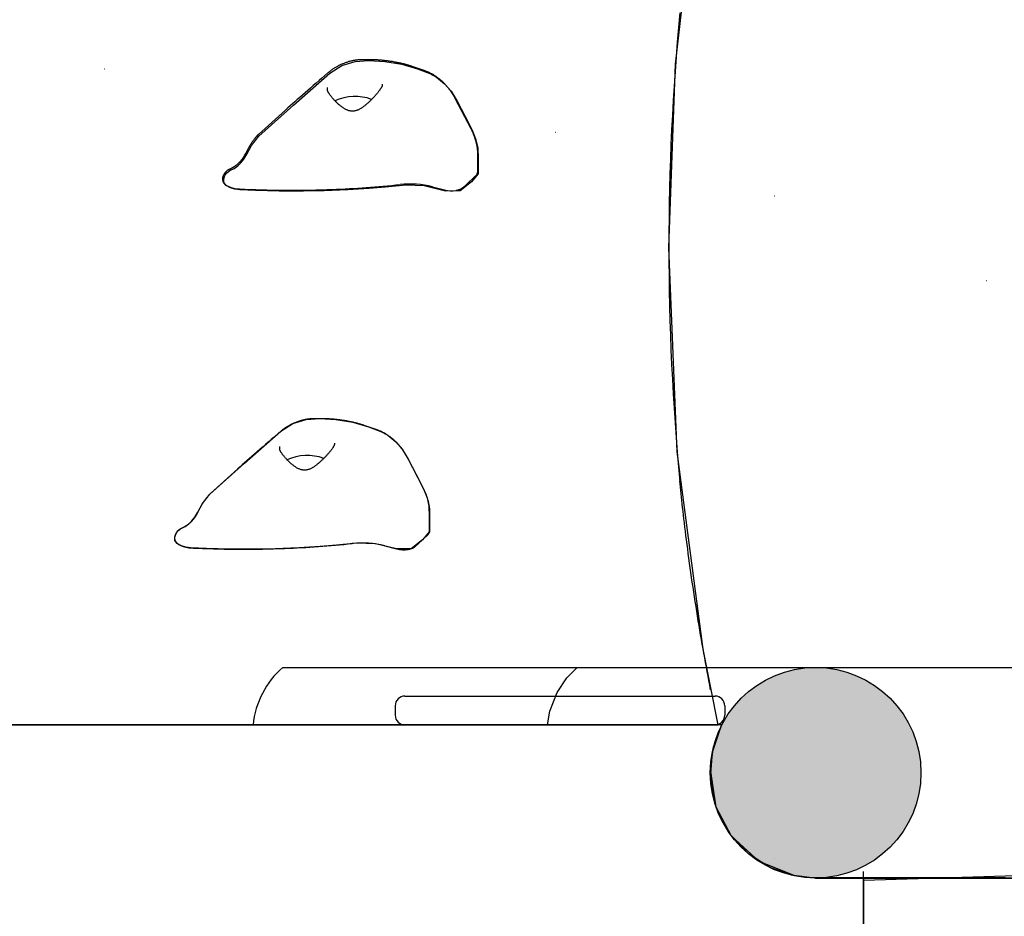
# Model space of a CAD drawing. Extents: x 3570 to 12070, y 1751 to 9387.
# Drawn here: x 8642 to 9054, y 6353 to 6728 of the extents above; entities that cross this region are included whole.
import ezdxf

# ---------------------------------------------------------------- set-up
doc = ezdxf.new("R2010")
doc.units = 0
doc.header["$LTSCALE"] = 15
doc.linetypes.add('DOT', pattern=[6.35, 0, -6.35])
for name, color, linetype in [('COLOUR', 7, 'Continuous'), ('LAYER01', 7, 'Continuous'), ('LAYER10', 7, 'Continuous')]:
    doc.layers.add(name, color=color, linetype=linetype)

msp = doc.modelspace()

# ---------------------------------------------------------------- hatches: boundary and pattern name
at = {"layer": 'COLOUR', "linetype": 'Continuous'}
h = msp.add_hatch(color=27, dxfattribs=at)
edge = h.paths.add_edge_path()
edge.add_arc((8974.83, 6413.09), 44, 0, 360)

# ---------------------------------------------------------------- linework, layer by layer
at = {"layer": 'COLOUR', "color": 8}
for points in [[(8934.09, 6433.09), (8927.82, 6464.78), (8917.01, 6547.21), (8913.52, 6632.57), (8916.33, 6709.2), (8924.69, 6782.13), (8939.31, 6857.9), (8959.01, 6931.1), (8981.84, 6998.11), (9009.36, 7066.36), (9009.63, 7099.75), (8255.03, 7099.75), (8253.48, 7069.02), (8275.07, 7018.22), (8298.46, 6953.7), (8321.9, 6872.33), (8338.21, 6793.17), (8348.09, 6712.4), (8351.14, 6632.57), (8346.57, 6535.17), (8337.02, 6465.81), (8328.55, 6433.09)], [(8995.65, 5771.29), (9058.8, 5769.52), (9551.28, 6048.03), (9551.28, 6091.55), (9058.78, 6370.07), (8994.83, 6368.09), (8994.83, 6248.57), (8995.48, 6245.71), (8997.56, 6244.01), (9012.15, 6235.6), (9014.48, 6233.7), (9015.27, 6230), (9021.33, 6156.07), (9023.76, 6071.52), (9021.15, 5982.1), (9015.05, 5909.16), (9014.3, 5907.22), (9012.66, 5905.89), (8998.22, 5897.55), (8995.58, 5895.62), (8994.83, 5891.43)]]:
    msp.add_lwpolyline(points, close=True, dxfattribs=at)
at = {"layer": 'COLOUR', "color": 2, "linetype": 'Continuous'}
for points in [[(8828.41, 6687.33), (8831.54, 6681.27), (8832.95, 6677.58), (8833.69, 6674.1), (8833.87, 6669.77), (8833.87, 6663.38), (8831.08, 6659.96), (8826.3, 6656.27), (8820.24, 6656.15), (8811.37, 6658.25), (8803.68, 6658.59), (8795.18, 6657.78), (8788.32, 6657.22), (8779.46, 6656.65), (8769.54, 6656.24), (8760.93, 6656.06), (8750.77, 6656.07), (8740.88, 6656.31), (8734.26, 6656.61), (8732.16, 6656.91), (8730.38, 6657.48), (8728.64, 6658.48), (8727.64, 6659.72), (8727.67, 6661.26), (8728.1, 6662.65), (8728.93, 6663.74), (8730.18, 6664.65), (8731.87, 6665.54), (8733.4, 6666.61), (8734.78, 6667.91), (8736, 6669.44), (8737.21, 6671.55), (8739.19, 6675.14), (8742.2, 6679.03), (8756.66, 6692.04), (8771.93, 6705.36), (8776.95, 6708.52), (8782.53, 6710.28), (8788.18, 6710.61), (8794.89, 6710.25), (8801.94, 6709.12), (8808.53, 6707.14), (8813.68, 6705.29), (8816.52, 6703.7), (8819.85, 6700.97), (8822.52, 6697.91), (8825.07, 6693.72)], [(8807.95, 6537.74), (8811.08, 6531.69), (8812.49, 6528), (8813.23, 6524.51), (8813.41, 6520.18), (8813.41, 6513.79), (8810.62, 6510.38), (8805.84, 6506.69), (8799.78, 6506.57), (8790.91, 6508.67), (8783.22, 6509), (8774.72, 6508.2), (8767.86, 6507.63), (8759, 6507.07), (8749.08, 6506.66), (8740.47, 6506.48), (8730.31, 6506.49), (8720.42, 6506.73), (8713.8, 6507.03), (8711.7, 6507.33), (8709.92, 6507.9), (8708.18, 6508.9), (8707.18, 6510.14), (8707.21, 6511.68), (8707.64, 6513.06), (8708.47, 6514.16), (8709.72, 6515.07), (8711.41, 6515.96), (8712.94, 6517.03), (8714.32, 6518.32), (8715.54, 6519.86), (8716.75, 6521.97), (8718.73, 6525.56), (8721.74, 6529.45), (8736.2, 6542.46), (8751.47, 6555.78), (8756.49, 6558.94), (8762.07, 6560.7), (8767.72, 6561.03), (8774.43, 6560.67), (8781.48, 6559.54), (8788.07, 6557.56), (8793.22, 6555.7), (8796.06, 6554.12), (8799.4, 6551.39), (8802.06, 6548.32), (8804.61, 6544.14)]]:
    msp.add_lwpolyline(points, close=True, dxfattribs=at)
at = {"layer": 'COLOUR', "color": 54}
msp.add_lwpolyline([(8966.08, 6369.97), (8951.24, 6375.95), (8939.67, 6386.64), (8933.24, 6398.74), (8930.85, 6414.54), (8932.2, 6423.97), (8935.64, 6433.09), (8862.81, 6433.09), (8863.86, 6438.85), (8866.91, 6446.63), (8870.94, 6452.68), (8875.21, 6457.09), (9138.52, 6457.09), (9154.82, 6453.78), (9168.98, 6444.41), (9178.46, 6430.56), (9182.07, 6413.6), (9179.09, 6397.18), (9168.82, 6381.62), (9154.59, 6372.31), (9137.53, 6369.1), (8970.58, 6369.3)], close=True, dxfattribs=at)
at = {"layer": 'COLOUR', "color": 8}
msp.add_lwpolyline([(8994.83, 6247.8), (8994.91, 6369.09), (8974.37, 6369.1), (8964.68, 6370.28), (8955.7, 6373.47), (8946.81, 6379.17), (8939.3, 6387.14), (8933.46, 6398.11), (8930.89, 6410.75), (8931.69, 6421.74), (8935.56, 6432.93), (8269.83, 6433.09), (8269.83, 5708.09)], dxfattribs=at)
at = {"layer": 'COLOUR', "color": 8, "linetype": 'Continuous'}
msp.add_circle((8974.83, 6413.09), 44, dxfattribs=at)
at = {"layer": 'LAYER01', "color": 7, "linetype": 'Continuous'}
for p, q in [((8811.68, 6706.31), (8806.3, 6708.17)), ((8770.99, 6697.97), (8770.99, 6699.33)), ((8830.89, 6682.11), (8824.27, 6694.79)), ((8753.39, 6689.95), (8742.11, 6679.78)), ((8753.5, 6690.04), (8753.39, 6689.95)), ((8742.22, 6679.87), (8742.11, 6679.78)), ((8833.73, 6664.3), (8833.73, 6671.12)), ((8727.02, 6661.07), (8727.18, 6660.14)), ((8828.71, 6658.58), (8832.8, 6662.43)), ((8814.81, 6657.89), (8819.78, 6656.57)), ((8827.35, 6657.46), (8828.71, 6658.58)), ((8791.68, 6556.31), (8786.3, 6558.17)), ((8750.99, 6547.97), (8750.99, 6549.33)), ((8810.89, 6532.11), (8804.27, 6544.79)), ((8733.39, 6539.95), (8722.11, 6529.78)), ((8733.5, 6540.04), (8733.39, 6539.95)), ((8722.22, 6529.87), (8722.11, 6529.78)), ((8813.73, 6514.3), (8813.73, 6521.12)), ((8707.02, 6511.07), (8707.18, 6510.14)), ((8808.71, 6508.58), (8812.8, 6512.43)), ((8794.81, 6507.89), (8799.78, 6506.57)), ((8807.35, 6507.46), (8808.71, 6508.58)), ((8803.21, 6445.09), (8932.83, 6445.09)), ((8799.21, 6441.09), (8799.21, 6437.09)), ((8936.83, 6441.09), (8936.83, 6437.09)), ((8935.64, 6433.09), (8329.02, 6433.09)), ((8378.33, 6433.09), (8887.64, 6433.09)), ((8461.45, 6433.09), (8803.21, 6433.09)), ((8832.49, 6433.09), (8803.21, 6433.09)), ((8957.79, 6377.3), (8957.72, 6377.23)), ((8994.83, 6248.25), (8994.83, 6371.76)), ((8994.83, 6247.9), (8994.83, 6369.09)), ((8994.83, 6368.09), (8994.83, 6247.9))]:
    msp.add_line(p, q, dxfattribs=at)
at = {"layer": 'LAYER01'}
for p, q in [((8752.23, 6457.09), (9138.07, 6457.09)), ((8974.83, 6369.09), (9138.07, 6369.09))]:
    msp.add_line(p, q, dxfattribs=at)
at = {"layer": 'LAYER01', "color": 7, "linetype": 'Continuous'}
for points in [[(8785.06, 6710.96), (8784.81, 6710.95), (8784.56, 6710.94), (8784.3, 6710.93), (8784.05, 6710.92), (8783.79, 6710.9), (8783.53, 6710.89), (8783.27, 6710.86), (8783.01, 6710.83), (8782.74, 6710.8), (8782.46, 6710.76), (8782.19, 6710.72), (8781.91, 6710.67), (8781.63, 6710.61), (8781.34, 6710.55), (8781.05, 6710.49), (8780.76, 6710.42), (8780.46, 6710.35), (8780.17, 6710.27), (8779.87, 6710.19), (8779.56, 6710.1), (8779.26, 6710.01), (8778.96, 6709.91), (8778.65, 6709.81), (8778.35, 6709.7), (8778.04, 6709.59), (8777.74, 6709.47), (8777.44, 6709.35), (8777.14, 6709.23), (8776.84, 6709.1), (8776.54, 6708.96), (8776.25, 6708.82), (8775.95, 6708.68), (8775.66, 6708.53), (8775.37, 6708.38), (8775.08, 6708.22), (8774.8, 6708.07), (8774.53, 6707.91), (8774.26, 6707.75), (8774, 6707.6), (8773.75, 6707.44), (8773.52, 6707.29), (8773.29, 6707.15), (8773.07, 6707), (8772.87, 6706.86), (8772.68, 6706.73), (8772.49, 6706.6), (8772.32, 6706.47), (8772.16, 6706.35), (8772.01, 6706.23), (8771.88, 6706.12), (8771.74, 6706.01), (8771.62, 6705.9), (8771.5, 6705.8), (8771.39, 6705.7), (8771.28, 6705.6), (8771.17, 6705.5)], [(8806.3, 6708.17), (8806.05, 6708.25), (8805.8, 6708.33), (8805.54, 6708.42), (8805.29, 6708.5), (8805.02, 6708.58), (8804.76, 6708.67), (8804.48, 6708.75), (8804.2, 6708.84), (8803.91, 6708.92), (8803.61, 6709), (8803.3, 6709.09), (8802.98, 6709.17), (8802.65, 6709.26), (8802.31, 6709.34), (8801.96, 6709.42), (8801.61, 6709.51), (8801.24, 6709.59), (8800.86, 6709.67), (8800.48, 6709.75), (8800.09, 6709.83), (8799.7, 6709.91), (8799.3, 6709.98), (8798.89, 6710.05), (8798.49, 6710.13), (8798.08, 6710.19), (8797.67, 6710.26), (8797.26, 6710.32), (8796.85, 6710.38), (8796.43, 6710.44), (8796.02, 6710.49), (8795.6, 6710.54), (8795.18, 6710.59), (8794.76, 6710.64), (8794.34, 6710.68), (8793.92, 6710.72), (8793.5, 6710.76), (8793.07, 6710.8), (8792.65, 6710.83), (8792.23, 6710.86), (8791.8, 6710.89), (8791.38, 6710.91), (8790.96, 6710.94), (8790.53, 6710.96), (8790.11, 6710.97), (8789.69, 6710.99), (8789.27, 6711), (8788.85, 6711.01), (8788.42, 6711.02), (8788, 6711.02), (8787.58, 6711.02), (8787.16, 6711.02), (8786.74, 6711.02), (8786.32, 6711.01), (8785.9, 6711.01), (8785.48, 6711), (8785.06, 6710.99)], [(8824.27, 6694.79), (8824.16, 6694.99), (8824.05, 6695.19), (8823.94, 6695.39), (8823.82, 6695.6), (8823.71, 6695.8), (8823.59, 6696.01), (8823.47, 6696.22), (8823.34, 6696.43), (8823.21, 6696.65), (8823.07, 6696.87), (8822.92, 6697.09), (8822.77, 6697.32), (8822.62, 6697.54), (8822.46, 6697.78), (8822.29, 6698.01), (8822.12, 6698.25), (8821.94, 6698.49), (8821.75, 6698.73), (8821.56, 6698.97), (8821.37, 6699.22), (8821.17, 6699.46), (8820.97, 6699.7), (8820.76, 6699.94), (8820.55, 6700.18), (8820.34, 6700.42), (8820.12, 6700.65), (8819.9, 6700.88), (8819.68, 6701.11), (8819.45, 6701.34), (8819.23, 6701.56), (8818.99, 6701.78), (8818.76, 6701.99), (8818.53, 6702.21), (8818.29, 6702.42), (8818.05, 6702.62), (8817.8, 6702.82), (8817.56, 6703.02), (8817.31, 6703.22), (8817.06, 6703.41), (8816.8, 6703.6), (8816.55, 6703.78), (8816.29, 6703.96), (8816.03, 6704.13), (8815.78, 6704.3), (8815.52, 6704.46), (8815.27, 6704.62), (8815.02, 6704.77), (8814.78, 6704.91), (8814.54, 6705.05), (8814.31, 6705.17), (8814.08, 6705.29), (8813.86, 6705.4), (8813.65, 6705.51), (8813.44, 6705.6), (8813.24, 6705.7), (8813.05, 6705.78), (8812.86, 6705.86), (8812.68, 6705.93), (8812.51, 6706), (8812.34, 6706.07), (8812.17, 6706.13), (8812, 6706.19), (8811.84, 6706.25), (8811.68, 6706.31)], [(8793.79, 6700.82), (8793.8, 6700.75), (8793.8, 6700.68), (8793.8, 6700.61), (8793.81, 6700.54), (8793.8, 6700.46), (8793.8, 6700.39), (8793.8, 6700.32), (8793.79, 6700.25), (8793.77, 6700.18), (8793.76, 6700.12), (8793.74, 6700.05), (8793.71, 6699.98), (8793.69, 6699.91), (8793.66, 6699.85), (8793.63, 6699.78), (8793.6, 6699.72), (8793.57, 6699.66), (8793.53, 6699.59), (8793.5, 6699.53), (8793.46, 6699.47), (8793.43, 6699.41), (8793.39, 6699.35), (8793.35, 6699.29), (8793.31, 6699.23)], [(8772.45, 6695.68), (8772.31, 6695.86), (8772.18, 6696.04), (8772.05, 6696.22), (8771.93, 6696.4), (8771.81, 6696.57), (8771.69, 6696.73), (8771.59, 6696.89), (8771.49, 6697.04), (8771.4, 6697.18), (8771.33, 6697.31), (8771.26, 6697.43), (8771.2, 6697.54), (8771.14, 6697.66), (8771.09, 6697.76), (8771.03, 6697.87), (8770.99, 6697.97)], [(8793.25, 6699.03), (8793.12, 6698.84), (8792.99, 6698.66), (8792.85, 6698.48), (8792.72, 6698.29), (8792.57, 6698.1), (8792.43, 6697.91), (8792.28, 6697.71), (8792.12, 6697.51), (8791.95, 6697.3), (8791.78, 6697.09), (8791.6, 6696.87), (8791.41, 6696.65), (8791.23, 6696.43), (8791.03, 6696.21), (8790.84, 6695.99), (8790.64, 6695.77), (8790.44, 6695.55), (8790.24, 6695.34), (8790.04, 6695.12), (8789.84, 6694.91), (8789.64, 6694.7), (8789.44, 6694.49), (8789.23, 6694.28), (8789.03, 6694.08), (8788.82, 6693.88), (8788.62, 6693.68), (8788.41, 6693.48), (8788.2, 6693.28), (8787.99, 6693.09), (8787.77, 6692.89), (8787.56, 6692.7), (8787.34, 6692.51), (8787.12, 6692.32), (8786.9, 6692.14), (8786.67, 6691.95), (8786.45, 6691.77), (8786.22, 6691.6), (8785.99, 6691.42), (8785.76, 6691.25), (8785.53, 6691.09), (8785.29, 6690.93), (8785.06, 6690.77), (8784.82, 6690.62), (8784.58, 6690.48), (8784.34, 6690.34), (8784.1, 6690.22), (8783.85, 6690.1), (8783.61, 6689.99), (8783.36, 6689.89), (8783.11, 6689.8), (8782.85, 6689.72), (8782.6, 6689.65), (8782.34, 6689.59), (8782.07, 6689.55), (8781.81, 6689.52), (8781.54, 6689.51), (8781.27, 6689.51), (8780.99, 6689.52), (8780.72, 6689.55), (8780.44, 6689.59), (8780.16, 6689.64), (8779.89, 6689.71), (8779.61, 6689.79), (8779.34, 6689.89), (8779.07, 6690), (8778.8, 6690.12), (8778.54, 6690.25), (8778.27, 6690.39), (8778.02, 6690.54), (8777.76, 6690.7), (8777.51, 6690.87), (8777.26, 6691.04), (8777.01, 6691.22), (8776.76, 6691.4), (8776.52, 6691.58), (8776.28, 6691.77), (8776.04, 6691.97), (8775.81, 6692.16), (8775.58, 6692.36), (8775.36, 6692.55), (8775.14, 6692.75), (8774.93, 6692.95), (8774.72, 6693.14), (8774.52, 6693.34), (8774.32, 6693.54), (8774.13, 6693.73), (8773.95, 6693.93), (8773.76, 6694.12), (8773.59, 6694.32), (8773.42, 6694.51), (8773.25, 6694.71), (8773.08, 6694.9), (8772.92, 6695.1), (8772.76, 6695.29), (8772.6, 6695.49), (8772.45, 6695.68)], [(8742.12, 6679.78), (8742.07, 6679.74), (8742.02, 6679.7), (8741.97, 6679.66), (8741.91, 6679.61), (8741.86, 6679.56), (8741.8, 6679.51), (8741.74, 6679.45), (8741.67, 6679.38), (8741.6, 6679.31), (8741.52, 6679.24), (8741.44, 6679.15), (8741.36, 6679.06), (8741.27, 6678.96), (8741.18, 6678.86), (8741.08, 6678.75), (8740.98, 6678.63), (8740.87, 6678.5), (8740.76, 6678.37), (8740.64, 6678.23), (8740.52, 6678.08), (8740.4, 6677.92), (8740.27, 6677.76), (8740.14, 6677.59), (8740.01, 6677.42), (8739.87, 6677.23), (8739.73, 6677.04), (8739.59, 6676.85), (8739.45, 6676.64), (8739.31, 6676.44), (8739.17, 6676.22), (8739.02, 6676.01), (8738.88, 6675.78), (8738.73, 6675.56), (8738.59, 6675.33), (8738.44, 6675.1), (8738.29, 6674.86), (8738.15, 6674.62), (8738.01, 6674.37), (8737.86, 6674.12), (8737.72, 6673.87), (8737.58, 6673.61), (8737.44, 6673.35), (8737.31, 6673.09), (8737.17, 6672.82), (8737.04, 6672.55), (8736.9, 6672.28), (8736.77, 6672.01), (8736.64, 6671.74)], [(8833.73, 6671.12), (8833.73, 6671.34), (8833.72, 6671.56), (8833.72, 6671.79), (8833.71, 6672.01), (8833.7, 6672.24), (8833.69, 6672.47), (8833.67, 6672.7), (8833.65, 6672.94), (8833.63, 6673.18), (8833.61, 6673.43), (8833.58, 6673.68), (8833.54, 6673.94), (8833.51, 6674.2), (8833.46, 6674.47), (8833.42, 6674.74), (8833.37, 6675.02), (8833.31, 6675.3), (8833.25, 6675.59), (8833.19, 6675.88), (8833.12, 6676.17), (8833.05, 6676.47), (8832.97, 6676.77), (8832.89, 6677.06), (8832.81, 6677.36), (8832.72, 6677.66), (8832.62, 6677.97), (8832.53, 6678.27), (8832.43, 6678.57), (8832.32, 6678.86), (8832.21, 6679.16), (8832.09, 6679.46), (8831.97, 6679.76), (8831.85, 6680.06), (8831.72, 6680.35), (8831.59, 6680.65), (8831.45, 6680.94), (8831.31, 6681.23), (8831.17, 6681.53), (8831.03, 6681.82), (8830.89, 6682.11)], [(8736.63, 6671.74), (8736.57, 6671.64), (8736.52, 6671.53), (8736.46, 6671.42), (8736.4, 6671.31), (8736.35, 6671.2), (8736.29, 6671.09), (8736.23, 6670.98), (8736.17, 6670.88), (8736.11, 6670.77), (8736.05, 6670.66), (8735.98, 6670.55), (8735.92, 6670.45), (8735.85, 6670.34), (8735.78, 6670.24), (8735.72, 6670.13), (8735.65, 6670.03), (8735.58, 6669.92), (8735.51, 6669.82), (8735.43, 6669.72), (8735.36, 6669.61), (8735.29, 6669.51), (8735.22, 6669.41), (8735.14, 6669.31), (8735.07, 6669.21)], [(8735.06, 6669.24), (8734.98, 6669.14), (8734.91, 6669.05), (8734.84, 6668.95), (8734.76, 6668.85), (8734.68, 6668.76), (8734.6, 6668.66), (8734.52, 6668.56), (8734.44, 6668.46), (8734.35, 6668.36), (8734.26, 6668.26), (8734.16, 6668.16), (8734.07, 6668.06), (8733.96, 6667.96), (8733.86, 6667.85), (8733.75, 6667.75), (8733.64, 6667.64), (8733.52, 6667.54), (8733.41, 6667.43), (8733.29, 6667.32), (8733.16, 6667.22), (8733.04, 6667.11), (8732.91, 6667.01), (8732.79, 6666.91), (8732.66, 6666.81), (8732.53, 6666.71), (8732.4, 6666.62), (8732.27, 6666.52), (8732.15, 6666.44), (8732.02, 6666.35), (8731.89, 6666.26), (8731.76, 6666.18), (8731.63, 6666.1), (8731.5, 6666.02), (8731.38, 6665.94), (8731.25, 6665.86), (8731.13, 6665.79), (8731.01, 6665.72), (8730.89, 6665.65), (8730.78, 6665.59), (8730.67, 6665.53), (8730.57, 6665.48), (8730.47, 6665.43), (8730.38, 6665.38), (8730.29, 6665.34), (8730.21, 6665.29), (8730.12, 6665.25), (8730.04, 6665.21), (8729.96, 6665.18)], [(8729.98, 6665.18), (8729.9, 6665.14), (8729.81, 6665.11), (8729.73, 6665.07), (8729.65, 6665.04), (8729.56, 6665), (8729.48, 6664.95), (8729.39, 6664.91), (8729.31, 6664.86), (8729.22, 6664.8), (8729.13, 6664.74), (8729.04, 6664.67), (8728.94, 6664.6), (8728.85, 6664.52), (8728.75, 6664.44), (8728.66, 6664.35), (8728.56, 6664.26), (8728.46, 6664.16), (8728.37, 6664.06), (8728.27, 6663.95), (8728.17, 6663.84), (8728.08, 6663.72), (8727.99, 6663.6), (8727.9, 6663.48), (8727.82, 6663.36), (8727.74, 6663.23), (8727.66, 6663.1), (8727.59, 6662.97), (8727.52, 6662.84), (8727.46, 6662.71), (8727.41, 6662.58), (8727.35, 6662.46), (8727.3, 6662.34), (8727.26, 6662.22), (8727.22, 6662.11), (8727.18, 6662), (8727.15, 6661.9), (8727.12, 6661.8), (8727.1, 6661.71), (8727.08, 6661.62), (8727.06, 6661.54), (8727.05, 6661.47), (8727.04, 6661.4), (8727.03, 6661.34), (8727.03, 6661.28), (8727.03, 6661.23), (8727.03, 6661.17), (8727.03, 6661.12), (8727.03, 6661.07)], [(8727.18, 6660.14), (8727.54, 6659.54), (8728.08, 6658.97), (8728.8, 6658.45), (8729.67, 6657.99), (8730.67, 6657.61), (8731.78, 6657.31), (8732.97, 6657.1), (8734.21, 6656.99)], [(8824.65, 6656.4), (8824.85, 6656.45), (8825.05, 6656.5), (8825.26, 6656.55), (8825.45, 6656.6), (8825.65, 6656.65), (8825.83, 6656.71), (8826.01, 6656.77), (8826.19, 6656.83), (8826.35, 6656.9), (8826.51, 6656.97), (8826.66, 6657.05), (8826.8, 6657.12), (8826.94, 6657.21), (8827.08, 6657.29), (8827.21, 6657.37), (8827.35, 6657.46)], [(8765.06, 6560.96), (8764.81, 6560.95), (8764.56, 6560.94), (8764.3, 6560.93), (8764.05, 6560.92), (8763.79, 6560.9), (8763.53, 6560.89), (8763.27, 6560.86), (8763.01, 6560.83), (8762.74, 6560.8), (8762.46, 6560.76), (8762.19, 6560.72), (8761.91, 6560.67), (8761.63, 6560.61), (8761.34, 6560.55), (8761.05, 6560.49), (8760.76, 6560.42), (8760.46, 6560.35), (8760.17, 6560.27), (8759.87, 6560.19), (8759.56, 6560.1), (8759.26, 6560.01), (8758.96, 6559.91), (8758.65, 6559.81), (8758.35, 6559.7), (8758.04, 6559.59), (8757.74, 6559.47), (8757.44, 6559.35), (8757.14, 6559.23), (8756.84, 6559.1), (8756.54, 6558.96), (8756.25, 6558.82), (8755.95, 6558.68), (8755.66, 6558.53), (8755.37, 6558.38), (8755.08, 6558.22), (8754.8, 6558.07), (8754.53, 6557.91), (8754.26, 6557.75), (8754, 6557.6), (8753.75, 6557.44), (8753.52, 6557.29), (8753.29, 6557.15), (8753.07, 6557), (8752.87, 6556.86), (8752.68, 6556.73), (8752.49, 6556.6), (8752.32, 6556.47), (8752.16, 6556.35), (8752.01, 6556.23), (8751.88, 6556.12), (8751.74, 6556.01), (8751.62, 6555.9), (8751.5, 6555.8), (8751.39, 6555.7), (8751.28, 6555.6), (8751.17, 6555.5)], [(8786.3, 6558.17), (8786.05, 6558.25), (8785.8, 6558.33), (8785.54, 6558.42), (8785.29, 6558.5), (8785.02, 6558.58), (8784.76, 6558.67), (8784.48, 6558.75), (8784.2, 6558.84), (8783.91, 6558.92), (8783.61, 6559), (8783.3, 6559.09), (8782.98, 6559.17), (8782.65, 6559.26), (8782.31, 6559.34), (8781.96, 6559.42), (8781.61, 6559.51), (8781.24, 6559.59), (8780.86, 6559.67), (8780.48, 6559.75), (8780.09, 6559.83), (8779.7, 6559.91), (8779.3, 6559.98), (8778.89, 6560.05), (8778.49, 6560.13), (8778.08, 6560.19), (8777.67, 6560.26), (8777.26, 6560.32), (8776.85, 6560.38), (8776.43, 6560.44), (8776.02, 6560.49), (8775.6, 6560.54), (8775.18, 6560.59), (8774.76, 6560.64), (8774.34, 6560.68), (8773.92, 6560.72), (8773.5, 6560.76), (8773.07, 6560.8), (8772.65, 6560.83), (8772.23, 6560.86), (8771.8, 6560.89), (8771.38, 6560.91), (8770.96, 6560.94), (8770.53, 6560.96), (8770.11, 6560.97), (8769.69, 6560.99), (8769.27, 6561), (8768.85, 6561.01), (8768.42, 6561.02), (8768, 6561.02), (8767.58, 6561.02), (8767.16, 6561.02), (8766.74, 6561.02), (8766.32, 6561.01), (8765.9, 6561.01), (8765.48, 6561), (8765.06, 6560.99)], [(8804.27, 6544.79), (8804.16, 6544.99), (8804.05, 6545.19), (8803.94, 6545.39), (8803.82, 6545.6), (8803.71, 6545.8), (8803.59, 6546.01), (8803.47, 6546.22), (8803.34, 6546.43), (8803.21, 6546.65), (8803.07, 6546.87), (8802.92, 6547.09), (8802.77, 6547.32), (8802.62, 6547.54), (8802.46, 6547.78), (8802.29, 6548.01), (8802.12, 6548.25), (8801.94, 6548.49), (8801.75, 6548.73), (8801.56, 6548.97), (8801.37, 6549.22), (8801.17, 6549.46), (8800.97, 6549.7), (8800.76, 6549.94), (8800.55, 6550.18), (8800.34, 6550.42), (8800.12, 6550.65), (8799.9, 6550.88), (8799.68, 6551.11), (8799.45, 6551.34), (8799.23, 6551.56), (8798.99, 6551.78), (8798.76, 6551.99), (8798.53, 6552.21), (8798.29, 6552.42), (8798.05, 6552.62), (8797.8, 6552.82), (8797.56, 6553.02), (8797.31, 6553.22), (8797.06, 6553.41), (8796.8, 6553.6), (8796.55, 6553.78), (8796.29, 6553.96), (8796.03, 6554.13), (8795.78, 6554.3), (8795.52, 6554.46), (8795.27, 6554.62), (8795.02, 6554.77), (8794.78, 6554.91), (8794.54, 6555.05), (8794.31, 6555.17), (8794.08, 6555.29), (8793.86, 6555.4), (8793.65, 6555.51), (8793.44, 6555.6), (8793.24, 6555.7), (8793.05, 6555.78), (8792.86, 6555.86), (8792.68, 6555.93), (8792.51, 6556), (8792.34, 6556.07), (8792.17, 6556.13), (8792, 6556.19), (8791.84, 6556.25), (8791.68, 6556.31)], [(8752.45, 6545.68), (8752.31, 6545.86), (8752.18, 6546.04), (8752.05, 6546.22), (8751.93, 6546.4), (8751.81, 6546.57), (8751.69, 6546.73), (8751.59, 6546.89), (8751.49, 6547.04), (8751.4, 6547.18), (8751.33, 6547.31), (8751.26, 6547.43), (8751.2, 6547.54), (8751.14, 6547.66), (8751.09, 6547.76), (8751.03, 6547.87), (8750.99, 6547.97)], [(8773.25, 6549.03), (8773.12, 6548.84), (8772.99, 6548.66), (8772.85, 6548.48), (8772.72, 6548.29), (8772.57, 6548.1), (8772.43, 6547.91), (8772.28, 6547.71), (8772.12, 6547.51), (8771.95, 6547.3), (8771.78, 6547.09), (8771.6, 6546.87), (8771.41, 6546.65), (8771.23, 6546.43), (8771.03, 6546.21), (8770.84, 6545.99), (8770.64, 6545.77), (8770.44, 6545.55), (8770.24, 6545.34), (8770.04, 6545.12), (8769.84, 6544.91), (8769.64, 6544.7), (8769.44, 6544.49), (8769.23, 6544.28), (8769.03, 6544.08), (8768.82, 6543.88), (8768.62, 6543.68), (8768.41, 6543.48), (8768.2, 6543.28), (8767.99, 6543.09), (8767.77, 6542.89), (8767.56, 6542.7), (8767.34, 6542.51), (8767.12, 6542.32), (8766.9, 6542.14), (8766.67, 6541.95), (8766.45, 6541.77), (8766.22, 6541.6), (8765.99, 6541.42), (8765.76, 6541.25), (8765.53, 6541.09), (8765.29, 6540.93), (8765.06, 6540.77), (8764.82, 6540.62), (8764.58, 6540.48), (8764.34, 6540.34), (8764.1, 6540.22), (8763.85, 6540.1), (8763.61, 6539.99), (8763.36, 6539.89), (8763.11, 6539.8), (8762.85, 6539.72), (8762.6, 6539.65), (8762.34, 6539.59), (8762.07, 6539.55), (8761.81, 6539.52), (8761.54, 6539.51), (8761.27, 6539.51), (8760.99, 6539.52), (8760.72, 6539.55), (8760.44, 6539.59), (8760.16, 6539.64), (8759.89, 6539.71), (8759.61, 6539.79), (8759.34, 6539.89), (8759.07, 6540), (8758.8, 6540.12), (8758.54, 6540.25), (8758.27, 6540.39), (8758.02, 6540.54), (8757.76, 6540.7), (8757.51, 6540.87), (8757.26, 6541.04), (8757.01, 6541.22), (8756.76, 6541.4), (8756.52, 6541.58), (8756.28, 6541.77), (8756.04, 6541.97), (8755.81, 6542.16), (8755.58, 6542.36), (8755.36, 6542.55), (8755.14, 6542.75), (8754.93, 6542.95), (8754.72, 6543.14), (8754.52, 6543.34), (8754.32, 6543.54), (8754.13, 6543.73), (8753.95, 6543.93), (8753.76, 6544.12), (8753.59, 6544.32), (8753.42, 6544.51), (8753.25, 6544.71), (8753.08, 6544.9), (8752.92, 6545.1), (8752.76, 6545.29), (8752.6, 6545.49), (8752.45, 6545.68)], [(8773.79, 6550.82), (8773.8, 6550.75), (8773.8, 6550.68), (8773.8, 6550.61), (8773.81, 6550.54), (8773.8, 6550.46), (8773.8, 6550.39), (8773.8, 6550.32), (8773.79, 6550.25), (8773.77, 6550.18), (8773.76, 6550.12), (8773.74, 6550.05), (8773.71, 6549.98), (8773.69, 6549.91), (8773.66, 6549.85), (8773.63, 6549.78), (8773.6, 6549.72), (8773.57, 6549.66), (8773.53, 6549.59), (8773.5, 6549.53), (8773.46, 6549.47), (8773.43, 6549.41), (8773.39, 6549.35), (8773.35, 6549.29), (8773.31, 6549.23)], [(8813.73, 6521.12), (8813.73, 6521.34), (8813.72, 6521.56), (8813.72, 6521.79), (8813.71, 6522.01), (8813.7, 6522.24), (8813.69, 6522.47), (8813.67, 6522.7), (8813.65, 6522.94), (8813.63, 6523.18), (8813.61, 6523.43), (8813.58, 6523.68), (8813.54, 6523.94), (8813.51, 6524.2), (8813.46, 6524.47), (8813.42, 6524.74), (8813.37, 6525.02), (8813.31, 6525.3), (8813.25, 6525.59), (8813.19, 6525.88), (8813.12, 6526.17), (8813.05, 6526.47), (8812.97, 6526.77), (8812.89, 6527.06), (8812.81, 6527.36), (8812.72, 6527.66), (8812.62, 6527.97), (8812.53, 6528.27), (8812.43, 6528.57), (8812.32, 6528.86), (8812.21, 6529.16), (8812.09, 6529.46), (8811.97, 6529.76), (8811.85, 6530.06), (8811.72, 6530.35), (8811.59, 6530.65), (8811.45, 6530.94), (8811.31, 6531.23), (8811.17, 6531.53), (8811.03, 6531.82), (8810.89, 6532.11)], [(8930.93, 6447.79), (8930.58, 6449.69), (8930.22, 6451.59), (8929.87, 6453.49), (8929.52, 6455.39), (8929.17, 6457.29), (8928.82, 6459.2), (8928.48, 6461.11), (8928.13, 6463.02), (8927.79, 6464.94), (8927.46, 6466.87), (8927.12, 6468.8), (8926.79, 6470.75), (8926.46, 6472.7), (8926.13, 6474.65), (8925.81, 6476.62), (8925.49, 6478.6), (8925.17, 6480.59), (8924.85, 6482.59), (8924.53, 6484.59), (8924.22, 6486.6), (8923.91, 6488.62), (8923.61, 6490.64), (8923.31, 6492.66), (8923.02, 6494.67), (8922.73, 6496.69), (8922.45, 6498.7), (8922.17, 6500.69), (8921.9, 6502.68), (8921.64, 6504.64), (8921.39, 6506.57), (8921.14, 6508.48), (8920.9, 6510.35), (8920.67, 6512.18), (8920.44, 6513.97), (8920.22, 6515.73), (8920.02, 6517.44), (8919.82, 6519.11), (8919.62, 6520.74), (8919.44, 6522.33), (8919.27, 6523.87), (8919.11, 6525.37), (8918.95, 6526.83), (8918.8, 6528.26), (8918.66, 6529.66), (8918.52, 6531.04), (8918.38, 6532.4), (8918.25, 6533.75), (8918.12, 6535.09)], [(8722.12, 6529.78), (8722.07, 6529.74), (8722.02, 6529.7), (8721.97, 6529.66), (8721.91, 6529.61), (8721.86, 6529.56), (8721.8, 6529.51), (8721.74, 6529.45), (8721.67, 6529.38), (8721.6, 6529.31), (8721.52, 6529.24), (8721.45, 6529.15), (8721.36, 6529.06), (8721.27, 6528.96), (8721.18, 6528.86), (8721.08, 6528.75), (8720.98, 6528.63), (8720.87, 6528.5), (8720.76, 6528.37), (8720.64, 6528.23), (8720.52, 6528.08), (8720.4, 6527.92), (8720.27, 6527.76), (8720.14, 6527.59), (8720.01, 6527.42), (8719.87, 6527.23), (8719.73, 6527.04), (8719.59, 6526.85), (8719.45, 6526.64), (8719.31, 6526.44), (8719.17, 6526.22), (8719.02, 6526.01), (8718.88, 6525.78), (8718.73, 6525.56), (8718.59, 6525.33), (8718.44, 6525.1), (8718.29, 6524.86), (8718.15, 6524.62), (8718.01, 6524.37), (8717.86, 6524.12), (8717.72, 6523.87), (8717.58, 6523.61), (8717.44, 6523.35), (8717.31, 6523.09), (8717.17, 6522.82), (8717.04, 6522.55), (8716.9, 6522.28), (8716.77, 6522.01), (8716.64, 6521.74)], [(8715.06, 6519.24), (8714.98, 6519.14), (8714.91, 6519.05), (8714.84, 6518.95), (8714.76, 6518.85), (8714.68, 6518.76), (8714.6, 6518.66), (8714.52, 6518.56), (8714.44, 6518.46), (8714.35, 6518.36), (8714.26, 6518.26), (8714.16, 6518.16), (8714.07, 6518.06), (8713.96, 6517.96), (8713.86, 6517.85), (8713.75, 6517.75), (8713.64, 6517.64), (8713.52, 6517.54), (8713.41, 6517.43), (8713.29, 6517.32), (8713.16, 6517.22), (8713.04, 6517.11), (8712.91, 6517.01), (8712.79, 6516.91), (8712.66, 6516.81), (8712.53, 6516.71), (8712.4, 6516.62), (8712.27, 6516.52), (8712.15, 6516.44), (8712.02, 6516.35), (8711.89, 6516.26), (8711.76, 6516.18), (8711.63, 6516.1), (8711.5, 6516.02), (8711.38, 6515.94), (8711.25, 6515.86), (8711.13, 6515.79), (8711.01, 6515.72), (8710.89, 6515.65), (8710.78, 6515.59), (8710.67, 6515.53), (8710.57, 6515.48), (8710.47, 6515.43), (8710.38, 6515.38), (8710.29, 6515.34), (8710.21, 6515.29), (8710.12, 6515.25), (8710.04, 6515.21), (8709.96, 6515.18)], [(8716.63, 6521.74), (8716.57, 6521.64), (8716.52, 6521.53), (8716.46, 6521.42), (8716.4, 6521.31), (8716.35, 6521.2), (8716.29, 6521.09), (8716.23, 6520.98), (8716.17, 6520.88), (8716.11, 6520.77), (8716.05, 6520.66), (8715.98, 6520.55), (8715.92, 6520.45), (8715.85, 6520.34), (8715.78, 6520.24), (8715.72, 6520.13), (8715.65, 6520.03), (8715.58, 6519.92), (8715.51, 6519.82), (8715.43, 6519.72), (8715.36, 6519.61), (8715.29, 6519.51), (8715.22, 6519.41), (8715.14, 6519.31), (8715.07, 6519.21)], [(8709.98, 6515.18), (8709.9, 6515.14), (8709.81, 6515.11), (8709.73, 6515.07), (8709.65, 6515.04), (8709.56, 6515), (8709.48, 6514.95), (8709.39, 6514.91), (8709.31, 6514.86), (8709.22, 6514.8), (8709.13, 6514.74), (8709.04, 6514.67), (8708.94, 6514.6), (8708.85, 6514.52), (8708.75, 6514.44), (8708.66, 6514.35), (8708.56, 6514.26), (8708.46, 6514.16), (8708.37, 6514.06), (8708.27, 6513.95), (8708.17, 6513.84), (8708.08, 6513.72), (8707.99, 6513.6), (8707.9, 6513.48), (8707.82, 6513.36), (8707.74, 6513.23), (8707.66, 6513.1), (8707.59, 6512.97), (8707.52, 6512.84), (8707.46, 6512.71), (8707.41, 6512.58), (8707.35, 6512.46), (8707.3, 6512.34), (8707.26, 6512.22), (8707.22, 6512.11), (8707.18, 6512), (8707.15, 6511.9), (8707.12, 6511.8), (8707.1, 6511.71), (8707.08, 6511.62), (8707.06, 6511.54), (8707.05, 6511.47), (8707.04, 6511.4), (8707.03, 6511.34), (8707.03, 6511.28), (8707.03, 6511.23), (8707.03, 6511.17), (8707.03, 6511.12), (8707.03, 6511.07)], [(8707.18, 6510.14), (8707.54, 6509.54), (8708.08, 6508.97), (8708.8, 6508.45), (8709.67, 6507.99), (8710.67, 6507.61), (8711.78, 6507.31), (8712.97, 6507.1), (8714.21, 6506.99)], [(8804.65, 6506.4), (8804.85, 6506.45), (8805.05, 6506.5), (8805.26, 6506.55), (8805.45, 6506.6), (8805.65, 6506.65), (8805.83, 6506.71), (8806.01, 6506.77), (8806.19, 6506.83), (8806.35, 6506.9), (8806.51, 6506.97), (8806.66, 6507.05), (8806.8, 6507.12), (8806.94, 6507.21), (8807.08, 6507.29), (8807.21, 6507.37), (8807.35, 6507.46)], [(8932.83, 6433.09), (8832.49, 6433.09)]]:
    msp.add_lwpolyline(points, dxfattribs=at)
at = {"layer": 'LAYER01'}
msp.add_circle((8974.83, 6413.09), 44, dxfattribs=at)
msp.add_circle((8974.83, 6413.09), 44, dxfattribs=at)
at = {"layer": 'LAYER01', "color": 7, "linetype": 'Continuous'}
msp.add_circle((8974.83, 6413.09), 44, dxfattribs=at)
at = {"layer": 'LAYER01'}
msp.add_arc((9959.25, 6632.57), 1045.73, 174.6232, 185.36507, dxfattribs=at)
at = {"layer": 'LAYER01', "color": 7, "linetype": 'Continuous'}
for centre, radius, start, end in [((8793.61, 6699.03), 0.362, 147.1206, 180.1999), ((8782.39, 6675.5), 20.16, 69.7853, 114.5786), ((8831.12, 6664.43), 2.61, 309.8569, 357.1689), ((8756.3, 7083.55), 427.08, 272.2375, 276.0443), ((8805.41, 6620.96), 38.1, 75.7241, 96.239), ((8755.73, 7090.02), 433.56, 267.1554, 267.4433), ((8755.84, 7093.33), 436.87, 267.4473, 272.2477), ((8822.6, 6667.7), 11.48, 255.761, 280.2415), ((8773.61, 6549.03), 0.362, 147.1206, 180.1976), ((8762.39, 6525.5), 20.16, 69.7851, 114.5788), ((8811.12, 6514.43), 2.61, 309.8564, 357.1692), ((8735.68, 6939.08), 432.62, 267.1557, 267.4442), ((8735.84, 6943.32), 436.86, 267.4472, 272.2477), ((8736.3, 6933.55), 427.08, 272.2375, 276.0443), ((8785.41, 6470.97), 38.1, 75.7238, 96.2394), ((8802.6, 6517.7), 11.48, 255.7607, 280.2414), ((8803.21, 6441.09), 4, 90, 180), ((8932.83, 6441.09), 4, 0, 90), ((8803.21, 6437.09), 4, 180, 270), ((8932.83, 6437.09), 4, 270, 0)]:
    msp.add_arc(centre, radius, start, end, dxfattribs=at)
for centre, major_axis, ratio, start_param, end_param in [((8776.8, 6708.76), (-31.99, -27.21), 0.028295, 4.867038, 5.504149), ((8782.33, 6699.81), (-11.49, -1.15), 0.454053, 3.095977, 3.119104), ((8756.8, 6558.76), (-31.99, -27.21), 0.028295, 4.867038, 5.504149), ((8762.33, 6549.81), (-11.49, -1.15), 0.454053, 3.095977, 3.119104), ((8777.11, 6429.43), (-37.46, 0), 0.987688, 5.438624, 6.183992)]:
    msp.add_ellipse(centre, major_axis=major_axis, ratio=ratio, start_param=start_param, end_param=end_param, dxfattribs=at)
at = {"layer": 'LAYER10', "linetype": 'DOT'}
msp.add_lwpolyline([(9632.33, 3614.01, -1), (7632.33, 3614.01), (7632.33, 5708.09, -1), (9632.33, 5708.09)], format="xyb", close=True, dxfattribs=at)
at = {"layer": 'LAYER10', "color": 7, "linetype": 'DOT'}
msp.add_lwpolyline([(9632.33, 3595.09, -1), (7632.33, 3595.09), (7632.33, 5708.09, -1), (9632.33, 5708.09)], format="xyb", close=True, dxfattribs=at)

doc.saveas('drawing.dxf')
